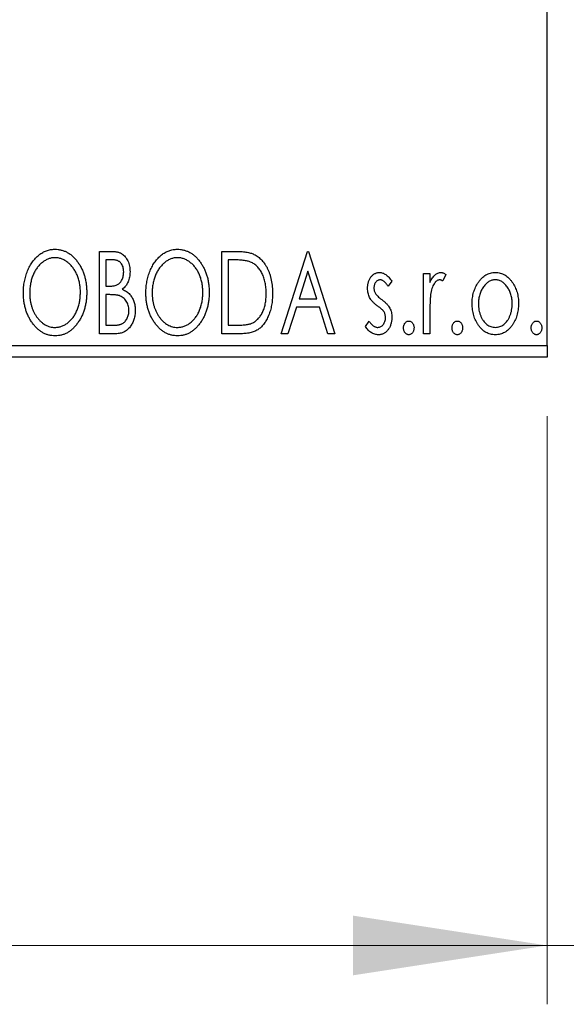
# Model space of a CAD drawing. Units: millimetres. Extents: x 15 to 415, y 5 to 292.
# Drawn here: x 355 to 365, y 123 to 139 of the extents above; entities that cross this region are included whole.
import ezdxf

# ---------------------------------------------------------------- set-up
doc = ezdxf.new("R2010")
doc.units = ezdxf.units.MM
doc.styles.add('SLDTEXTSTYLE0', font='TXT', dxfattribs={"width": 0.75})
doc.dimstyles.new('SLDDIMSTYLE0', dxfattribs={"dimtxt": 3.5, "dimasz": 3.302, "dimexe": 0, "dimexo": 0.0625, "dimgap": 0.875, "dimtad": 1, "dimdec": 0, "dimlfac": 2.5, "dimrnd": 1e-09, "dimzin": 12, "dimdsep": 46, "dimtxsty": 'SLDTEXTSTYLE0', "dimsah": 1, "dimcen": 0.09, "dimadec": 0, "dimazin": 3, "dimtfac": 1, "dimtdec": 0, "dimtofl": 0, "dimtmove": 0, "dimatfit": 3, "dimfxl": 1, "dimfrac": 2, "dimtolj": 1, "dimtzin": 12, "dimarcsym": 0})
doc.dimstyles.new('SLDDIMSTYLE1', dxfattribs={"dimtxt": 3.5, "dimasz": 3.302, "dimexe": 0, "dimexo": 0.0625, "dimgap": 0.875, "dimtad": 1, "dimdec": 0, "dimlfac": 2.5, "dimrnd": 1e-09, "dimzin": 12, "dimdsep": 46, "dimtxsty": 'SLDTEXTSTYLE0', "dimsah": 1, "dimcen": 0.09, "dimadec": 0, "dimazin": 3, "dimtfac": 1, "dimtdec": 0, "dimtmove": 0, "dimatfit": 0, "dimfxl": 1, "dimfrac": 2, "dimtolj": 1, "dimtzin": 12, "dimarcsym": 0})

# ---------------------------------------------------------------- blocks, each defined once
blk = doc.blocks.new('_D_5')
at = {"color": 7, "linetype": 'Continuous', "lineweight": 0}
for p, q in [((255.044, 132.74), (255.044, 122.74)), ((364.244, 132.74), (364.244, 122.74)), ((255.044, 123.74), (364.244, 123.74))]:
    blk.add_line(p, q, dxfattribs=at)
at = {"color": 7, "linetype": 'Continuous', "lineweight": 18}
for points in [[(255.044, 123.74), (258.346, 123.232), (258.346, 124.248)], [(364.244, 123.74), (360.942, 124.248), (360.942, 123.232)]]:
    blk.add_solid(points, dxfattribs=at)
at = {"color": 7, "linetype": 'Continuous', "lineweight": 18, "insert": (299.648, 128.252), "char_height": 3.5, "attachment_point": 1, "style": 'SLDTEXTSTYLE0'}
blk.add_mtext('273', dxfattribs=at)
blk = doc.blocks.new('_D_9')
at = {"color": 7, "linetype": 'Continuous', "lineweight": 0}
for p, q in [((369.044, 145.54), (369.044, 122.74)), ((364.244, 132.74), (364.244, 122.74)), ((364.244, 123.74), (357.894, 123.74)), ((369.044, 123.74), (364.244, 123.74)), ((369.044, 123.74), (377.234, 123.74))]:
    blk.add_line(p, q, dxfattribs=at)
at = {"color": 7, "linetype": 'Continuous', "lineweight": 18}
for points in [[(364.244, 123.74), (360.942, 124.248), (360.942, 123.232)], [(369.044, 123.74), (372.346, 123.232), (372.346, 124.248)]]:
    blk.add_solid(points, dxfattribs=at)
at = {"color": 7, "linetype": 'Continuous', "lineweight": 18, "insert": (372.062, 128.252), "char_height": 3.5, "attachment_point": 1, "style": 'SLDTEXTSTYLE0'}
blk.add_mtext('12', dxfattribs=at)

msp = doc.modelspace()

# ---------------------------------------------------------------- linework, layer by layer
at = {"color": 7, "linetype": 'Continuous', "lineweight": 25}
for p, q in [((364.2437, 133.94), (364.2437, 163.54)), ((356.6334, 135.54), (356.8314, 135.54)), ((356.6334, 134.14), (356.6334, 135.54)), ((358.7155, 135.54), (358.9275, 135.54)), ((358.7155, 134.14), (358.7155, 135.54)), ((359.7206, 134.14), (360.1693, 135.54)), ((360.1693, 135.54), (360.1873, 135.54)), ((360.1873, 135.54), (360.636, 134.14)), ((356.7411, 135.3964), (356.7411, 134.9477)), ((356.8527, 135.3964), (356.7411, 135.3964)), ((358.8939, 135.3964), (358.8232, 135.3964)), ((358.8232, 135.3964), (358.8232, 134.2836)), ((360.178, 135.2023), (360.0277, 134.7323)), ((360.3289, 134.7323), (360.178, 135.2023)), ((362.1437, 135.1631), (362.2514, 135.1631)), ((362.1437, 134.14), (362.1437, 135.1631)), ((362.2514, 135.1631), (362.2514, 135.0125)), ((362.5206, 135.146), (362.4693, 135.0372)), ((356.7411, 134.9477), (356.7961, 134.9477)), ((361.6052, 135.0355), (361.5421, 134.9477)), ((356.7411, 134.8041), (356.7411, 134.2836)), ((356.7955, 134.8041), (356.7411, 134.8041)), ((359.9817, 134.5887), (359.8378, 134.14)), ((360.3749, 134.5887), (359.9817, 134.5887)), ((360.0277, 134.7323), (360.3289, 134.7323)), ((360.5188, 134.14), (360.3749, 134.5887)), ((362.2514, 134.4838), (362.2514, 134.14)), ((356.7411, 134.2836), (356.8642, 134.2836)), ((358.8232, 134.2836), (358.939, 134.2836)), ((361.1565, 134.2606), (361.2182, 134.3554)), ((356.9133, 134.14), (356.6334, 134.14)), ((359.0408, 134.14), (358.7155, 134.14)), ((359.8378, 134.14), (359.7206, 134.14)), ((360.636, 134.14), (360.5188, 134.14)), ((362.2514, 134.14), (362.1437, 134.14)), ((255.0437, 133.94), (364.2437, 133.94)), ((364.2437, 133.94), (364.2437, 133.74)), ((364.2437, 133.74), (255.0437, 133.74))]:
    msp.add_line(p, q, dxfattribs=at)
for points, knots in [([(355.3411, 134.8338), (355.3413, 134.8505), (355.3418, 134.8835), (355.3452, 134.9327), (355.3508, 134.981), (355.3587, 135.0283), (355.3684, 135.0748), (355.381, 135.1202), (355.395, 135.1649), (355.4121, 135.2081), (355.4301, 135.2501), (355.4508, 135.2896), (355.4726, 135.327), (355.4959, 135.362), (355.5213, 135.3945), (355.5479, 135.4249), (355.5762, 135.4531), (355.6063, 135.4785), (355.6371, 135.5015), (355.6691, 135.5211), (355.7014, 135.5382), (355.7345, 135.5518), (355.7681, 135.5627), (355.8025, 135.5701), (355.8375, 135.5752), (355.8611, 135.5757), (355.8729, 135.5759)], [0, 0, 0, 0, 0.0494916, 0.0982509, 0.1463843, 0.194002, 0.240888, 0.2875509, 0.3339665, 0.3801676, 0.4257212, 0.4698566, 0.5127158, 0.5541933, 0.5950051, 0.6349877, 0.674496, 0.713541, 0.7519022, 0.7888516, 0.8249077, 0.860424, 0.8951483, 0.9298815, 0.9649479, 1, 1, 1, 1]), ([(355.8776, 135.4323), (355.8683, 135.4321), (355.8495, 135.4318), (355.8218, 135.4276), (355.7944, 135.4215), (355.7673, 135.4128), (355.7407, 135.4011), (355.7142, 135.3874), (355.6883, 135.371), (355.663, 135.3522), (355.6383, 135.3317), (355.6154, 135.3087), (355.5934, 135.2844), (355.573, 135.2582), (355.5539, 135.2304), (355.5361, 135.2008), (355.5199, 135.1694), (355.5, 135.1251), (355.4793, 135.0666), (355.4618, 134.9926), (355.4509, 134.9147), (355.4495, 134.8615), (355.4488, 134.8344)], [0, 0, 0, 0, 0.0345403, 0.0690479, 0.1033755, 0.1381923, 0.1739026, 0.2104877, 0.2480226, 0.2870235, 0.3267056, 0.3664852, 0.406812, 0.4476159, 0.4890671, 0.531328, 0.5748578, 0.6195021, 0.7103224, 0.8036588, 0.8998126, 1, 1, 1, 1]), ([(355.8729, 135.5759), (355.8919, 135.5752), (355.9293, 135.5739), (355.9844, 135.564), (356.0368, 135.5468), (356.0872, 135.5239), (356.1348, 135.4934), (356.18, 135.4566), (356.2227, 135.413), (356.2626, 135.3634), (356.2991, 135.3092), (356.331, 135.2513), (356.3578, 135.1903), (356.3802, 135.1263), (356.3972, 135.0592), (356.4092, 134.989), (356.4166, 134.9158), (356.4176, 134.8659), (356.4181, 134.8406)], [0, 0, 0, 0, 0.0561311, 0.1105447, 0.1644907, 0.2185862, 0.2737983, 0.3307026, 0.3904289, 0.4536263, 0.5184695, 0.583082, 0.6485794, 0.7149233, 0.7830084, 0.8527563, 0.9251557, 1, 1, 1, 1]), ([(356.3104, 134.8408), (356.3102, 134.8544), (356.31, 134.8813), (356.3069, 134.921), (356.3029, 134.9599), (356.2967, 134.9977), (356.2886, 135.0345), (356.2787, 135.0702), (356.2672, 135.1051), (356.2541, 135.1389), (356.2393, 135.1714), (356.223, 135.2023), (356.2053, 135.2315), (356.1862, 135.259), (356.1657, 135.285), (356.1435, 135.309), (356.1202, 135.3317), (356.0953, 135.3522), (356.0697, 135.371), (356.0435, 135.3874), (356.0168, 135.4011), (355.9899, 135.4128), (355.9623, 135.4215), (355.9344, 135.4275), (355.9062, 135.4318), (355.8872, 135.4321), (355.8776, 135.4323)], [0, 0, 0, 0, 0.0501967, 0.0994661, 0.1475107, 0.194852, 0.2412901, 0.2868849, 0.3320877, 0.3770155, 0.4211564, 0.4641967, 0.5062816, 0.547566, 0.5882145, 0.6286324, 0.6685313, 0.708592, 0.7479832, 0.7859183, 0.8229149, 0.8590449, 0.8946202, 0.929721, 0.9646696, 1, 1, 1, 1]), ([(356.8314, 135.54), (356.8412, 135.5399), (356.86, 135.5398), (356.8873, 135.5377), (356.913, 135.5347), (356.9369, 135.5303), (356.959, 135.5246), (356.9796, 135.518), (356.9984, 135.5099), (357.0209, 135.4971), (357.0465, 135.4776), (357.0743, 135.4496), (357.0976, 135.4154), (357.1177, 135.3768), (357.1337, 135.3345), (357.1457, 135.2894), (357.1528, 135.242), (357.1535, 135.2096), (357.1539, 135.1931)], [0, 0, 0, 0, 0.0539059, 0.104305, 0.1518072, 0.1971398, 0.2388694, 0.2786923, 0.3165266, 0.3522657, 0.4222268, 0.4940536, 0.5699633, 0.6506276, 0.7349384, 0.8201633, 0.9086973, 1, 1, 1, 1]), ([(357.4232, 134.8338), (357.4234, 134.8505), (357.4238, 134.8835), (357.4273, 134.9327), (357.4328, 134.981), (357.4408, 135.0283), (357.4504, 135.0748), (357.463, 135.1202), (357.477, 135.1649), (357.4941, 135.2081), (357.5122, 135.2501), (357.5329, 135.2896), (357.5547, 135.327), (357.578, 135.362), (357.6033, 135.3945), (357.63, 135.4249), (357.6583, 135.4531), (357.6883, 135.4785), (357.7192, 135.5015), (357.7511, 135.5211), (357.7834, 135.5382), (357.8165, 135.5518), (357.8502, 135.5627), (357.8846, 135.5701), (357.9195, 135.5752), (357.9431, 135.5757), (357.9549, 135.5759)], [0, 0, 0, 0, 0.0494916, 0.0982509, 0.1463843, 0.194002, 0.240888, 0.2875509, 0.3339665, 0.3801676, 0.4257212, 0.4698566, 0.5127158, 0.5541933, 0.5950051, 0.6349877, 0.674496, 0.713541, 0.7519022, 0.7888516, 0.8249077, 0.860424, 0.8951483, 0.9298815, 0.9649479, 1, 1, 1, 1]), ([(357.9597, 135.4323), (357.9503, 135.4321), (357.9316, 135.4318), (357.9038, 135.4276), (357.8764, 135.4215), (357.8493, 135.4128), (357.8228, 135.4011), (357.7963, 135.3874), (357.7704, 135.371), (357.7451, 135.3522), (357.7204, 135.3317), (357.6974, 135.3087), (357.6755, 135.2844), (357.655, 135.2582), (357.6359, 135.2304), (357.6182, 135.2008), (357.602, 135.1694), (357.5821, 135.1251), (357.5613, 135.0666), (357.5439, 134.9926), (357.5329, 134.9147), (357.5316, 134.8615), (357.5309, 134.8344)], [0, 0, 0, 0, 0.0345403, 0.0690479, 0.1033755, 0.1381923, 0.1739026, 0.2104877, 0.2480226, 0.2870235, 0.3267056, 0.3664852, 0.406812, 0.4476159, 0.4890671, 0.531328, 0.5748578, 0.6195021, 0.7103224, 0.8036588, 0.8998126, 1, 1, 1, 1]), ([(357.9549, 135.5759), (357.9739, 135.5752), (358.0114, 135.5739), (358.0664, 135.564), (358.1188, 135.5468), (358.1693, 135.5239), (358.2168, 135.4934), (358.262, 135.4566), (358.3048, 135.413), (358.3447, 135.3634), (358.3811, 135.3092), (358.4131, 135.2513), (358.4399, 135.1903), (358.4623, 135.1263), (358.4793, 135.0592), (358.4912, 134.989), (358.4986, 134.9158), (358.4996, 134.8659), (358.5001, 134.8406)], [0, 0, 0, 0, 0.05613113, 0.1105447, 0.16449069, 0.21858619, 0.27379832, 0.33070257, 0.39042892, 0.45362626, 0.5184695, 0.58308203, 0.64857938, 0.71492335, 0.78300843, 0.85275626, 0.92515567, 1, 1, 1, 1]), ([(358.3924, 134.8408), (358.3923, 134.8544), (358.392, 134.8813), (358.389, 134.921), (358.385, 134.9599), (358.3788, 134.9977), (358.3706, 135.0345), (358.3608, 135.0702), (358.3492, 135.1051), (358.3362, 135.1389), (358.3213, 135.1714), (358.3051, 135.2023), (358.2874, 135.2315), (358.2683, 135.259), (358.2478, 135.285), (358.2256, 135.309), (358.2023, 135.3317), (358.1774, 135.3522), (358.1518, 135.371), (358.1256, 135.3874), (358.0988, 135.4011), (358.0719, 135.4128), (358.0443, 135.4215), (358.0164, 135.4275), (357.9882, 135.4318), (357.9692, 135.4321), (357.9597, 135.4323)], [0, 0, 0, 0, 0.0501967, 0.0994661, 0.1475107, 0.194852, 0.2412901, 0.2868849, 0.3320877, 0.3770155, 0.4211564, 0.4641967, 0.5062816, 0.547566, 0.5882145, 0.6286324, 0.6685313, 0.708592, 0.7479832, 0.7859183, 0.8229149, 0.8590449, 0.8946202, 0.929721, 0.9646696, 1, 1, 1, 1]), ([(358.9275, 135.54), (358.946, 135.5398), (358.9817, 135.5395), (359.0332, 135.5373), (359.0807, 135.5335), (359.1244, 135.5278), (359.1642, 135.5211), (359.2001, 135.5123), (359.2321, 135.5023), (359.2515, 135.4936), (359.2607, 135.4895)], [0, 0, 0, 0, 0.1636057, 0.3149442, 0.4558731, 0.5849952, 0.7041195, 0.8121272, 0.9111502, 1, 1, 1, 1]), ([(359.2607, 135.4895), (359.2729, 135.4833), (359.2973, 135.4709), (359.3315, 135.4479), (359.3636, 135.4217), (359.3939, 135.3924), (359.4217, 135.3594), (359.4481, 135.3236), (359.472, 135.2843), (359.4939, 135.2419), (359.5134, 135.1969), (359.5306, 135.1497), (359.5448, 135.1002), (359.5566, 135.0488), (359.5659, 134.9951), (359.5721, 134.9393), (359.5762, 134.8815), (359.5767, 134.8423), (359.577, 134.8223)], [0, 0, 0, 0, 0.0527446, 0.1055422, 0.1585854, 0.212383, 0.2678742, 0.3246266, 0.3838647, 0.4451402, 0.5084359, 0.5728755, 0.6389406, 0.7066344, 0.7765174, 0.8487421, 0.9231842, 1, 1, 1, 1]), ([(357.0463, 135.1906), (357.0458, 135.2057), (357.0449, 135.2347), (357.0362, 135.2757), (357.0215, 135.3115), (357.0044, 135.3372), (356.9879, 135.3548), (356.9735, 135.3659), (356.9575, 135.3753), (356.9399, 135.3832), (356.9205, 135.3889), (356.8995, 135.3935), (356.8766, 135.3959), (356.8609, 135.3963), (356.8527, 135.3964)], [0, 0, 0, 0, 0.14079732, 0.26857452, 0.38601638, 0.49789287, 0.55311183, 0.60933688, 0.66572231, 0.7255273, 0.78726398, 0.8537881, 0.92448542, 1, 1, 1, 1]), ([(359.2037, 135.3571), (359.1953, 135.3604), (359.1774, 135.3672), (359.148, 135.3748), (359.115, 135.3815), (359.0781, 135.3871), (359.0374, 135.3911), (358.993, 135.3942), (358.9447, 135.3962), (358.9112, 135.3963), (358.8939, 135.3964)], [0, 0, 0, 0, 0.0864464, 0.1826312, 0.2892941, 0.4085225, 0.5387063, 0.6801502, 0.8338825, 1, 1, 1, 1]), ([(359.4693, 134.8226), (359.4691, 134.839), (359.4687, 134.8711), (359.4652, 134.9183), (359.46, 134.9636), (359.4525, 135.0072), (359.4423, 135.0489), (359.4302, 135.0888), (359.4164, 135.1271), (359.3998, 135.1632), (359.3813, 135.197), (359.3615, 135.2285), (359.3394, 135.2568), (359.316, 135.2827), (359.2905, 135.3056), (359.2634, 135.3258), (359.2345, 135.3432), (359.214, 135.3525), (359.2037, 135.3571)], [0, 0, 0, 0, 0.0776387, 0.1523422, 0.2242467, 0.2940296, 0.3620177, 0.4278239, 0.4920919, 0.555008, 0.6161401, 0.6745823, 0.7311829, 0.786438, 0.8401422, 0.8937218, 0.9464351, 1, 1, 1, 1]), ([(356.7961, 134.9477), (356.8117, 134.948), (356.8409, 134.9485), (356.8814, 134.9532), (356.9153, 134.9618), (356.9434, 134.9737), (356.9668, 134.9898), (356.9867, 135.0099), (357.0046, 135.0333), (357.0192, 135.0606), (357.0313, 135.0905), (357.0398, 135.1224), (357.0454, 135.156), (357.046, 135.1789), (357.0463, 135.1906)], [0, 0, 0, 0, 0.1168888, 0.2183981, 0.3044144, 0.37771, 0.4456174, 0.5153589, 0.5882461, 0.6655634, 0.7462255, 0.8288621, 0.9124641, 1, 1, 1, 1]), ([(357.1539, 135.1931), (357.1536, 135.1776), (357.153, 135.1473), (357.1462, 135.103), (357.136, 135.0608), (357.1215, 135.021), (357.103, 134.9839), (357.0802, 134.9505), (357.0536, 134.9204), (357.033, 134.9037), (357.0227, 134.8952)], [0, 0, 0, 0, 0.1372083, 0.269039, 0.3973971, 0.5230348, 0.6449049, 0.7645023, 0.8815887, 1, 1, 1, 1]), ([(361.1924, 134.9126), (361.1925, 134.9221), (361.1928, 134.9406), (361.1958, 134.9676), (361.2001, 134.9935), (361.2066, 135.0182), (361.2148, 135.0416), (361.2246, 135.0639), (361.2363, 135.085), (361.2501, 135.1045), (361.265, 135.1224), (361.2811, 135.1379), (361.2981, 135.1513), (361.316, 135.1623), (361.335, 135.1709), (361.3551, 135.1766), (361.376, 135.1805), (361.3902, 135.1808), (361.3974, 135.181)], [0, 0, 0, 0, 0.075326, 0.1472787, 0.2168917, 0.284697, 0.3502393, 0.4146527, 0.478733, 0.5424307, 0.6048549, 0.6639027, 0.7207203, 0.7765911, 0.8313161, 0.8865113, 0.9425212, 1, 1, 1, 1]), ([(361.3974, 135.181), (361.4061, 135.1806), (361.4236, 135.1797), (361.4499, 135.1725), (361.476, 135.1609), (361.502, 135.1445), (361.5281, 135.1239), (361.5542, 135.0987), (361.5804, 135.0691), (361.5967, 135.047), (361.6052, 135.0355)], [0, 0, 0, 0, 0.0984605, 0.1998335, 0.3081984, 0.4235895, 0.5496447, 0.6868907, 0.8364401, 1, 1, 1, 1]), ([(362.2514, 135.0125), (362.2584, 135.0264), (362.2716, 135.0527), (362.2933, 135.0885), (362.3162, 135.1175), (362.3392, 135.1412), (362.3635, 135.1588), (362.3879, 135.1718), (362.4132, 135.1795), (362.4303, 135.1805), (362.4387, 135.181)], [0, 0, 0, 0, 0.1760969, 0.3325153, 0.4708264, 0.5932318, 0.7042836, 0.807672, 0.9045282, 1, 1, 1, 1]), ([(362.4387, 135.181), (362.4452, 135.1805), (362.4588, 135.1795), (362.4792, 135.1726), (362.5003, 135.1614), (362.5136, 135.1513), (362.5206, 135.146)], [0, 0, 0, 0, 0.2148403, 0.4486159, 0.7073317, 1, 1, 1, 1]), ([(363.0739, 135.0116), (363.0835, 135.0251), (363.1022, 135.0513), (363.1343, 135.0856), (363.1677, 135.1152), (363.2033, 135.1393), (363.2409, 135.1581), (363.2805, 135.1711), (363.3219, 135.1798), (363.3501, 135.1806), (363.3645, 135.181)], [0, 0, 0, 0, 0.14155712, 0.27439992, 0.40065157, 0.52206935, 0.64067952, 0.75865311, 0.8775642, 1, 1, 1, 1]), ([(363.3645, 135.181), (363.3788, 135.1806), (363.4071, 135.1798), (363.4484, 135.1712), (363.4877, 135.1579), (363.5254, 135.1398), (363.5606, 135.1153), (363.5945, 135.0864), (363.6261, 135.0518), (363.6448, 135.0259), (363.6545, 135.0125)], [0, 0, 0, 0, 0.1227884, 0.2420419, 0.359596, 0.4781938, 0.5992979, 0.7259942, 0.8586764, 1, 1, 1, 1]), ([(361.2269, 134.755), (361.2215, 134.7668), (361.2106, 134.7906), (361.2004, 134.8293), (361.1936, 134.8701), (361.1928, 134.8982), (361.1924, 134.9126)], [0, 0, 0, 0, 0.2378516, 0.4828882, 0.7342205, 1, 1, 1, 1]), ([(361.4041, 135.0554), (361.3971, 135.0549), (361.3832, 135.0541), (361.3635, 135.0455), (361.3454, 135.0322), (361.33, 135.0139), (361.3167, 134.9928), (361.3069, 134.9693), (361.3012, 134.944), (361.3005, 134.9266), (361.3001, 134.9177)], [0, 0, 0, 0, 0.1098637, 0.2182444, 0.333209, 0.4606211, 0.5943462, 0.7251731, 0.8596109, 1, 1, 1, 1]), ([(361.3001, 134.9177), (361.3004, 134.9096), (361.3011, 134.8936), (361.3061, 134.8699), (361.3142, 134.8468), (361.322, 134.8322), (361.3259, 134.8249)], [0, 0, 0, 0, 0.2481894, 0.4921008, 0.7425011, 1, 1, 1, 1]), ([(361.5421, 134.9477), (361.5363, 134.9562), (361.5253, 134.9724), (361.5079, 134.9944), (361.4905, 135.0131), (361.4731, 135.0283), (361.4559, 135.0404), (361.4387, 135.0489), (361.4214, 135.0543), (361.4098, 135.055), (361.4041, 135.0554)], [0, 0, 0, 0, 0.16948065, 0.32319533, 0.46289371, 0.58973418, 0.70398854, 0.80885882, 0.9069757, 1, 1, 1, 1]), ([(362.4211, 135.0554), (362.4134, 135.0547), (362.3975, 135.0533), (362.3747, 135.0421), (362.3527, 135.0248), (362.3313, 135.0008), (362.3114, 134.9699), (362.2943, 134.9314), (362.2791, 134.8859), (362.272, 134.8526), (362.2682, 134.835)], [0, 0, 0, 0, 0.0800532, 0.1649281, 0.2611351, 0.3718808, 0.4990569, 0.6442917, 0.8112367, 1, 1, 1, 1]), ([(362.4693, 135.0372), (362.4647, 135.0398), (362.4562, 135.0449), (362.4437, 135.051), (362.432, 135.0546), (362.4245, 135.0551), (362.4211, 135.0554)], [0, 0, 0, 0, 0.303369, 0.5703085, 0.7999487, 1, 1, 1, 1]), ([(362.9693, 134.6487), (362.9697, 134.6659), (362.9704, 134.6997), (362.9751, 134.7496), (362.9833, 134.7977), (362.9947, 134.8441), (363.0098, 134.8886), (363.0276, 134.9316), (363.0489, 134.9728), (363.0656, 134.9987), (363.0739, 135.0116)], [0, 0, 0, 0, 0.133913, 0.2646897, 0.39154, 0.5158862, 0.6377711, 0.7590665, 0.8794478, 1, 1, 1, 1]), ([(363.3642, 135.0554), (363.3545, 135.055), (363.3354, 135.0542), (363.3072, 135.0485), (363.2802, 135.039), (363.2541, 135.026), (363.2292, 135.009), (363.2052, 134.9884), (363.1824, 134.9641), (363.1612, 134.9361), (363.1413, 134.9059), (363.1243, 134.8735), (363.1095, 134.8398), (363.0979, 134.8044), (363.0881, 134.7675), (363.0819, 134.7289), (363.0778, 134.6889), (363.0773, 134.6617), (363.077, 134.6479)], [0, 0, 0, 0, 0.0526377, 0.1046344, 0.1559112, 0.2083559, 0.2630833, 0.3202114, 0.3804473, 0.444798, 0.5111242, 0.5774974, 0.6441793, 0.7114145, 0.780914, 0.8517437, 0.9244962, 1, 1, 1, 1]), ([(363.6514, 134.6479), (363.6511, 134.6617), (363.6505, 134.6889), (363.6466, 134.729), (363.6398, 134.7675), (363.6307, 134.8044), (363.6188, 134.8398), (363.6042, 134.8736), (363.5868, 134.9058), (363.567, 134.9362), (363.5455, 134.964), (363.5226, 134.9883), (363.499, 135.0091), (363.474, 135.026), (363.4479, 135.039), (363.421, 135.0484), (363.393, 135.0542), (363.3739, 135.055), (363.3642, 135.0554)], [0, 0, 0, 0, 0.07553187, 0.14831148, 0.21925376, 0.28865372, 0.35591392, 0.42262065, 0.48925909, 0.55560997, 0.6202971, 0.68055539, 0.73731885, 0.79206655, 0.84453082, 0.89582668, 0.94734269, 1, 1, 1, 1]), ([(363.6545, 135.0125), (363.6628, 134.9995), (363.6796, 134.9736), (363.7007, 134.9323), (363.7188, 134.8893), (363.7337, 134.8446), (363.7451, 134.7981), (363.7533, 134.7498), (363.7581, 134.6999), (363.7587, 134.6659), (363.7591, 134.6487)], [0, 0, 0, 0, 0.1202985, 0.2410742, 0.3614413, 0.4837618, 0.6085547, 0.735138, 0.8656394, 1, 1, 1, 1]), ([(355.8813, 134.1041), (355.8626, 134.1047), (355.8259, 134.1059), (355.772, 134.1166), (355.7203, 134.133), (355.6708, 134.1566), (355.6237, 134.1869), (355.5789, 134.2241), (355.5362, 134.2677), (355.4966, 134.3175), (355.4601, 134.3716), (355.4283, 134.4295), (355.4013, 134.4901), (355.3795, 134.5536), (355.3618, 134.6196), (355.3501, 134.6886), (355.3426, 134.7603), (355.3416, 134.809), (355.3411, 134.8338)], [0, 0, 0, 0, 0.0556061, 0.109544, 0.1631738, 0.2171968, 0.2725175, 0.3299793, 0.3905309, 0.454216, 0.5197393, 0.5850295, 0.6509588, 0.7173801, 0.7851694, 0.8545496, 0.9260433, 1, 1, 1, 1]), ([(355.4488, 134.8344), (355.4492, 134.8142), (355.4499, 134.7745), (355.4559, 134.7163), (355.4657, 134.6605), (355.4794, 134.6071), (355.4971, 134.5559), (355.5187, 134.5072), (355.5444, 134.461), (355.5736, 134.4176), (355.6055, 134.378), (355.6395, 134.3433), (355.675, 134.3138), (355.7123, 134.2898), (355.7511, 134.2706), (355.792, 134.2576), (355.8343, 134.249), (355.8631, 134.2481), (355.8776, 134.2477)], [0, 0, 0, 0, 0.0753643, 0.147921, 0.2180392, 0.286465, 0.353628, 0.4196634, 0.4850688, 0.550645, 0.6143665, 0.6745356, 0.7315093, 0.7862592, 0.8397554, 0.892579, 0.9458565, 1, 1, 1, 1]), ([(355.8776, 134.2477), (355.8875, 134.2479), (355.9069, 134.2482), (355.9358, 134.2521), (355.9641, 134.2581), (355.9918, 134.2671), (356.0189, 134.278), (356.0458, 134.291), (356.0715, 134.3074), (356.0971, 134.3254), (356.1213, 134.346), (356.1448, 134.368), (356.1662, 134.3924), (356.1868, 134.418), (356.2056, 134.4458), (356.2233, 134.4751), (356.2393, 134.5065), (356.2592, 134.5507), (356.2797, 134.6094), (356.2978, 134.6831), (356.3082, 134.7608), (356.3096, 134.8138), (356.3104, 134.8408)], [0, 0, 0, 0, 0.0362138, 0.0716518, 0.107277, 0.1427016, 0.1787329, 0.2152619, 0.2525615, 0.291103, 0.330244, 0.3697354, 0.4095189, 0.4499951, 0.4909091, 0.5331107, 0.5761152, 0.6206969, 0.7117148, 0.8046664, 0.9002973, 1, 1, 1, 1]), ([(356.4181, 134.8406), (356.4176, 134.8154), (356.4166, 134.7659), (356.4091, 134.6932), (356.3972, 134.6233), (356.3801, 134.5563), (356.3578, 134.4923), (356.3312, 134.431), (356.2994, 134.3728), (356.2629, 134.3184), (356.2233, 134.2684), (356.181, 134.2246), (356.1367, 134.1871), (356.0897, 134.1569), (356.0407, 134.133), (355.9893, 134.1165), (355.936, 134.106), (355.8996, 134.1047), (355.8813, 134.1041)], [0, 0, 0, 0, 0.0748233, 0.1471867, 0.2171589, 0.285461, 0.3525416, 0.4183948, 0.4839564, 0.5494938, 0.6131851, 0.6731484, 0.7303836, 0.7852873, 0.8390007, 0.8919241, 0.9454104, 1, 1, 1, 1]), ([(356.9669, 134.7876), (356.9624, 134.7889), (356.9528, 134.7919), (356.9371, 134.7951), (356.919, 134.7979), (356.8987, 134.8), (356.8761, 134.8022), (356.8513, 134.803), (356.8241, 134.804), (356.8054, 134.8041), (356.7955, 134.8041)], [0, 0, 0, 0, 0.0811778, 0.1741609, 0.2793292, 0.3985584, 0.5289391, 0.6735815, 0.8295189, 1, 1, 1, 1]), ([(357.136, 134.5374), (357.1355, 134.552), (357.1345, 134.5806), (357.126, 134.622), (357.1114, 134.6603), (357.0918, 134.6955), (357.0672, 134.7267), (357.0379, 134.7528), (357.0044, 134.7739), (356.9795, 134.7829), (356.9669, 134.7876)], [0, 0, 0, 0, 0.1353417, 0.2643892, 0.3893344, 0.5133734, 0.6360145, 0.7555856, 0.8757195, 1, 1, 1, 1]), ([(357.0227, 134.8952), (357.0358, 134.8892), (357.061, 134.8775), (357.0952, 134.8564), (357.1249, 134.8342), (357.1498, 134.8095), (357.171, 134.783), (357.1898, 134.7543), (357.2059, 134.723), (357.2193, 134.6892), (357.2302, 134.6535), (357.2382, 134.6161), (357.2426, 134.5772), (357.2433, 134.5508), (357.2437, 134.5374)], [0, 0, 0, 0, 0.09682257, 0.18556899, 0.26816434, 0.3447077, 0.41946301, 0.49495575, 0.57387391, 0.65474242, 0.73846766, 0.82289834, 0.91044555, 1, 1, 1, 1]), ([(357.9633, 134.1041), (357.9447, 134.1047), (357.9079, 134.1059), (357.8541, 134.1166), (357.8023, 134.133), (357.7529, 134.1566), (357.7057, 134.1869), (357.6609, 134.2241), (357.6183, 134.2677), (357.5786, 134.3175), (357.5421, 134.3716), (357.5103, 134.4295), (357.4833, 134.4901), (357.4616, 134.5536), (357.4439, 134.6196), (357.4322, 134.6886), (357.4246, 134.7603), (357.4237, 134.809), (357.4232, 134.8338)], [0, 0, 0, 0, 0.0556061, 0.109544, 0.1631738, 0.2171968, 0.2725175, 0.3299793, 0.3905309, 0.454216, 0.5197393, 0.5850295, 0.6509588, 0.7173801, 0.7851694, 0.8545496, 0.9260433, 1, 1, 1, 1]), ([(357.5309, 134.8344), (357.5312, 134.8142), (357.5319, 134.7745), (357.538, 134.7163), (357.5477, 134.6605), (357.5615, 134.6071), (357.5791, 134.5559), (357.6008, 134.5072), (357.6265, 134.461), (357.6556, 134.4176), (357.6875, 134.378), (357.7215, 134.3433), (357.757, 134.3138), (357.7944, 134.2898), (357.8332, 134.2706), (357.8741, 134.2576), (357.9163, 134.249), (357.9451, 134.2481), (357.9597, 134.2477)], [0, 0, 0, 0, 0.0753643, 0.147921, 0.2180392, 0.286465, 0.353628, 0.4196634, 0.4850688, 0.550645, 0.6143665, 0.6745356, 0.7315093, 0.7862592, 0.8397554, 0.892579, 0.9458565, 1, 1, 1, 1]), ([(357.9597, 134.2477), (357.9695, 134.2479), (357.989, 134.2482), (358.0178, 134.2521), (358.0461, 134.2581), (358.0738, 134.2671), (358.101, 134.278), (358.1278, 134.291), (358.1536, 134.3074), (358.1791, 134.3254), (358.2033, 134.346), (358.2268, 134.368), (358.2483, 134.3924), (358.2689, 134.418), (358.2877, 134.4458), (358.3054, 134.4751), (358.3213, 134.5065), (358.3413, 134.5507), (358.3617, 134.6094), (358.3799, 134.6831), (358.3902, 134.7608), (358.3917, 134.8138), (358.3924, 134.8408)], [0, 0, 0, 0, 0.0362138, 0.0716518, 0.107277, 0.1427016, 0.1787329, 0.2152619, 0.2525615, 0.291103, 0.330244, 0.3697354, 0.4095189, 0.4499951, 0.4909091, 0.5331107, 0.5761152, 0.6206969, 0.7117148, 0.8046664, 0.9002973, 1, 1, 1, 1]), ([(358.5001, 134.8406), (358.4996, 134.8154), (358.4987, 134.7659), (358.4912, 134.6932), (358.4793, 134.6233), (358.4622, 134.5563), (358.4399, 134.4923), (358.4132, 134.431), (358.3815, 134.3728), (358.345, 134.3184), (358.3054, 134.2684), (358.2631, 134.2246), (358.2188, 134.1871), (358.1717, 134.1569), (358.1228, 134.133), (358.0714, 134.1165), (358.0181, 134.106), (357.9817, 134.1047), (357.9633, 134.1041)], [0, 0, 0, 0, 0.0748233, 0.1471867, 0.2171589, 0.285461, 0.3525416, 0.4183948, 0.4839564, 0.5494938, 0.6131851, 0.6731484, 0.7303836, 0.7852873, 0.8390007, 0.8919241, 0.9454104, 1, 1, 1, 1]), ([(359.577, 134.8223), (359.5768, 134.805), (359.5763, 134.771), (359.5732, 134.7207), (359.5682, 134.672), (359.561, 134.6249), (359.5513, 134.5794), (359.5403, 134.5353), (359.5268, 134.4929), (359.511, 134.4524), (359.4941, 134.4138), (359.4755, 134.3777), (359.4558, 134.3443), (359.4348, 134.3134), (359.4128, 134.285), (359.3891, 134.2594), (359.3644, 134.2363), (359.3384, 134.2155), (359.3103, 134.1973), (359.2796, 134.182), (359.2462, 134.169), (359.2103, 134.1585), (359.1717, 134.15), (359.1304, 134.1443), (359.0865, 134.1405), (359.0563, 134.1402), (359.0408, 134.14)], [0, 0, 0, 0, 0.0526127, 0.1036031, 0.1530571, 0.2013926, 0.248457, 0.2945223, 0.3395725, 0.3837677, 0.4266671, 0.467614, 0.5072579, 0.5447168, 0.5811749, 0.6163867, 0.6505863, 0.6839786, 0.7174966, 0.75221, 0.7882197, 0.8261834, 0.8660591, 0.9082795, 0.9527881, 1, 1, 1, 1]), ([(359.227, 134.3192), (359.2363, 134.3237), (359.2547, 134.3328), (359.281, 134.3491), (359.3053, 134.3684), (359.3286, 134.3897), (359.3499, 134.414), (359.3697, 134.4407), (359.3884, 134.4697), (359.4051, 134.5014), (359.4202, 134.5352), (359.4333, 134.571), (359.4447, 134.6084), (359.4534, 134.6478), (359.4609, 134.6889), (359.4658, 134.7319), (359.4686, 134.7767), (359.4691, 134.8071), (359.4693, 134.8226)], [0, 0, 0, 0, 0.052275, 0.1043531, 0.1568199, 0.2099431, 0.2644756, 0.3208283, 0.3789539, 0.4397451, 0.5027036, 0.5670472, 0.6330382, 0.7012745, 0.7722055, 0.8454046, 0.9211024, 1, 1, 1, 1]), ([(361.3573, 134.6154), (361.3424, 134.6269), (361.3141, 134.6487), (361.2776, 134.6839), (361.2477, 134.7184), (361.2336, 134.7433), (361.2269, 134.755)], [0, 0, 0, 0, 0.2930608, 0.5556065, 0.7902765, 1, 1, 1, 1]), ([(361.3259, 134.8249), (361.3311, 134.8169), (361.3427, 134.7993), (361.3669, 134.7743), (361.3974, 134.7469), (361.4209, 134.729), (361.4336, 134.7194)], [0, 0, 0, 0, 0.1873386, 0.4164633, 0.6850378, 1, 1, 1, 1]), ([(362.2682, 134.835), (362.2668, 134.8268), (362.2637, 134.8088), (362.2607, 134.7787), (362.2574, 134.7431), (362.2555, 134.7019), (362.2533, 134.6553), (362.2525, 134.6031), (362.2515, 134.5453), (362.2514, 134.505), (362.2514, 134.4838)], [0, 0, 0, 0, 0.0702315, 0.1560456, 0.2576442, 0.3749772, 0.5073976, 0.6556748, 0.8198752, 1, 1, 1, 1]), ([(361.472, 134.5099), (361.4696, 134.5135), (361.4645, 134.5212), (361.4552, 134.5327), (361.4437, 134.5449), (361.4304, 134.5579), (361.415, 134.5713), (361.3975, 134.5853), (361.3781, 134.6002), (361.3644, 134.6102), (361.3573, 134.6154)], [0, 0, 0, 0, 0.0824208, 0.1766333, 0.2842906, 0.4020137, 0.5326885, 0.6752658, 0.8310118, 1, 1, 1, 1]), ([(361.4336, 134.7194), (361.4493, 134.7074), (361.4789, 134.6848), (361.5172, 134.6485), (361.5482, 134.6131), (361.5629, 134.5877), (361.5699, 134.5758)], [0, 0, 0, 0, 0.2960922, 0.5595351, 0.7929268, 1, 1, 1, 1]), ([(363.3645, 134.1221), (363.3502, 134.1225), (363.3223, 134.1235), (363.2814, 134.131), (363.2425, 134.1433), (363.2057, 134.1611), (363.1706, 134.1832), (363.138, 134.2108), (363.1073, 134.243), (363.079, 134.2799), (363.0536, 134.3199), (363.031, 134.3619), (363.0119, 134.4056), (362.9965, 134.4512), (362.9839, 134.4981), (362.9759, 134.547), (362.9702, 134.5973), (362.9696, 134.6314), (362.9693, 134.6487)], [0, 0, 0, 0, 0.0584536, 0.1146277, 0.1702322, 0.2255231, 0.2819655, 0.3400142, 0.4005632, 0.4646027, 0.530202, 0.5951249, 0.660454, 0.7257674, 0.7924362, 0.8598405, 0.9289429, 1, 1, 1, 1]), ([(363.077, 134.6479), (363.0776, 134.63), (363.0786, 134.5947), (363.0856, 134.5426), (363.0978, 134.4925), (363.1144, 134.4448), (363.1353, 134.4007), (363.1595, 134.3611), (363.1875, 134.327), (363.2187, 134.2986), (363.2524, 134.2759), (363.2883, 134.2598), (363.3257, 134.2493), (363.3513, 134.2482), (363.3642, 134.2477)], [0, 0, 0, 0, 0.098354, 0.1943777, 0.2885696, 0.3817844, 0.4717466, 0.5565306, 0.6365497, 0.7137432, 0.7879269, 0.859061, 0.9293043, 1, 1, 1, 1]), ([(363.3642, 134.2477), (363.3771, 134.2482), (363.4027, 134.2493), (363.4401, 134.2597), (363.4758, 134.2759), (363.5094, 134.2985), (363.5405, 134.3271), (363.569, 134.3609), (363.5928, 134.4008), (363.6138, 134.4448), (363.6303, 134.4925), (363.6429, 134.5426), (363.6498, 134.5947), (363.6508, 134.63), (363.6514, 134.6479)], [0, 0, 0, 0, 0.0707161, 0.1409796, 0.2116658, 0.2858709, 0.3630866, 0.4434572, 0.5279953, 0.6179833, 0.7112251, 0.8055662, 0.9016176, 1, 1, 1, 1]), ([(363.7591, 134.6487), (363.7588, 134.6314), (363.7582, 134.5973), (363.7526, 134.547), (363.7444, 134.4982), (363.7323, 134.4511), (363.7164, 134.4057), (363.6975, 134.3619), (363.6748, 134.3199), (363.6494, 134.2799), (363.6212, 134.243), (363.5904, 134.2108), (363.5578, 134.1833), (363.523, 134.161), (363.4862, 134.1433), (363.4473, 134.131), (363.4065, 134.1235), (363.3786, 134.1225), (363.3645, 134.1221)], [0, 0, 0, 0, 0.07110529, 0.14025459, 0.20770454, 0.27432234, 0.33980514, 0.40517856, 0.47014551, 0.53578925, 0.59987226, 0.66046225, 0.71855039, 0.77470743, 0.83003583, 0.88567808, 0.94189027, 1, 1, 1, 1]), ([(356.8642, 134.2836), (356.873, 134.2837), (356.89, 134.284), (356.9145, 134.285), (356.9372, 134.2872), (356.958, 134.2907), (356.9772, 134.2944), (356.9945, 134.2995), (357.01, 134.3053), (357.0282, 134.3144), (357.0486, 134.3285), (357.0704, 134.3496), (357.0896, 134.3746), (357.1059, 134.4034), (357.1191, 134.4348), (357.1292, 134.4678), (357.1348, 134.5022), (357.1356, 134.5256), (357.136, 134.5374)], [0, 0, 0, 0, 0.0618677, 0.1191757, 0.1727344, 0.2220638, 0.2677475, 0.3102291, 0.3489684, 0.3842813, 0.4529079, 0.5231803, 0.5963594, 0.674467, 0.7552532, 0.8356122, 0.9169619, 1, 1, 1, 1]), ([(357.2437, 134.5374), (357.2434, 134.5237), (357.2429, 134.4969), (357.2386, 134.4575), (357.2317, 134.4198), (357.2218, 134.3837), (357.2091, 134.3491), (357.1938, 134.316), (357.1753, 134.2846), (357.1546, 134.2551), (357.1313, 134.2281), (357.1059, 134.2045), (357.0784, 134.1847), (357.0493, 134.1681), (357.0179, 134.1555), (356.9847, 134.1467), (356.9496, 134.1407), (356.9256, 134.1403), (356.9133, 134.14)], [0, 0, 0, 0, 0.0708159, 0.1390702, 0.2051483, 0.2694749, 0.332965, 0.3960746, 0.4584294, 0.5213749, 0.5828931, 0.6429266, 0.7009132, 0.758215, 0.8162765, 0.8755438, 0.9364304, 1, 1, 1, 1]), ([(361.366, 134.2477), (361.3749, 134.2483), (361.3925, 134.2494), (361.4175, 134.2593), (361.4403, 134.2749), (361.4599, 134.2966), (361.4768, 134.3218), (361.4888, 134.3501), (361.4961, 134.3805), (361.497, 134.4015), (361.4975, 134.4123)], [0, 0, 0, 0, 0.1139005, 0.2258838, 0.3410489, 0.4679192, 0.5991002, 0.7301044, 0.8611749, 1, 1, 1, 1]), ([(361.6052, 134.4176), (361.605, 134.4075), (361.6044, 134.3877), (361.6019, 134.3584), (361.5963, 134.3304), (361.5894, 134.3034), (361.58, 134.2778), (361.5693, 134.253), (361.5555, 134.2299), (361.5407, 134.2077), (361.524, 134.1878), (361.5063, 134.1701), (361.4873, 134.1555), (361.4675, 134.1433), (361.4467, 134.1336), (361.4247, 134.1269), (361.4017, 134.1229), (361.386, 134.1223), (361.3781, 134.1221)], [0, 0, 0, 0, 0.0731861, 0.1439381, 0.212868, 0.2793909, 0.3455785, 0.4101423, 0.4750709, 0.5398721, 0.6033399, 0.6631971, 0.7206301, 0.7762624, 0.8314103, 0.8866746, 0.9423398, 1, 1, 1, 1]), ([(361.4975, 134.4123), (361.4972, 134.4212), (361.4966, 134.4387), (361.4916, 134.464), (361.484, 134.4881), (361.476, 134.5026), (361.472, 134.5099)], [0, 0, 0, 0, 0.2615996, 0.5133117, 0.7566481, 1, 1, 1, 1]), ([(361.5699, 134.5758), (361.5753, 134.5639), (361.5863, 134.5398), (361.5974, 134.501), (361.6039, 134.46), (361.6048, 134.432), (361.6052, 134.4176)], [0, 0, 0, 0, 0.2405505, 0.4853628, 0.7371956, 1, 1, 1, 1]), ([(358.939, 134.2836), (358.9556, 134.2837), (358.9876, 134.2839), (359.0335, 134.2855), (359.0755, 134.2883), (359.1135, 134.2921), (359.1476, 134.2972), (359.1777, 134.3029), (359.204, 134.31), (359.2197, 134.3163), (359.227, 134.3192)], [0, 0, 0, 0, 0.171063, 0.3287671, 0.4722733, 0.6036555, 0.7212121, 0.8259972, 0.918794, 1, 1, 1, 1]), ([(361.3781, 134.1221), (361.3674, 134.1225), (361.3459, 134.1233), (361.3143, 134.1307), (361.2834, 134.1423), (361.2535, 134.1582), (361.2255, 134.1786), (361.1996, 134.2024), (361.1764, 134.2299), (361.1632, 134.2502), (361.1565, 134.2606)], [0, 0, 0, 0, 0.1173347, 0.2351581, 0.3547266, 0.4792022, 0.6057189, 0.7343224, 0.8647329, 1, 1, 1, 1]), ([(361.2182, 134.3554), (361.2239, 134.3469), (361.2347, 134.3305), (361.2528, 134.3087), (361.2707, 134.2898), (361.2892, 134.2747), (361.3079, 134.2626), (361.3269, 134.254), (361.3464, 134.2487), (361.3595, 134.248), (361.366, 134.2477)], [0, 0, 0, 0, 0.16081191, 0.30927456, 0.44455128, 0.57003005, 0.68514164, 0.79315996, 0.89808733, 1, 1, 1, 1]), ([(361.8027, 134.2387), (361.803, 134.2466), (361.8036, 134.2618), (361.8084, 134.2838), (361.8167, 134.3038), (361.8281, 134.3215), (361.8416, 134.3365), (361.8572, 134.3475), (361.8744, 134.354), (361.8864, 134.3549), (361.8924, 134.3554)], [0, 0, 0, 0, 0.1448615, 0.2805035, 0.4108389, 0.5415823, 0.665744, 0.7807376, 0.8890531, 1, 1, 1, 1]), ([(361.8924, 134.3554), (361.8984, 134.3549), (361.9104, 134.354), (361.9276, 134.3475), (361.9429, 134.3364), (361.9565, 134.3215), (361.9678, 134.3038), (361.9765, 134.2839), (361.9812, 134.2618), (361.9818, 134.2466), (361.9822, 134.2387)], [0, 0, 0, 0, 0.11102944, 0.21942539, 0.33309248, 0.45734647, 0.58818711, 0.71928795, 0.85503077, 1, 1, 1, 1]), ([(362.6283, 134.2387), (362.6286, 134.2466), (362.6293, 134.2618), (362.6341, 134.2838), (362.6423, 134.3038), (362.6537, 134.3215), (362.6673, 134.3365), (362.6829, 134.3475), (362.7001, 134.354), (362.712, 134.3549), (362.7181, 134.3554)], [0, 0, 0, 0, 0.14486152, 0.28050348, 0.41083889, 0.54158232, 0.66574399, 0.78073764, 0.88905306, 1, 1, 1, 1]), ([(362.7181, 134.3554), (362.7241, 134.3549), (362.736, 134.354), (362.7532, 134.3475), (362.7686, 134.3364), (362.7821, 134.3215), (362.7934, 134.3038), (362.8021, 134.2839), (362.8068, 134.2618), (362.8075, 134.2466), (362.8078, 134.2387)], [0, 0, 0, 0, 0.1110294, 0.2194254, 0.3330925, 0.4573465, 0.5881871, 0.719288, 0.8550308, 1, 1, 1, 1]), ([(363.9745, 134.2387), (363.9748, 134.2466), (363.9754, 134.2618), (363.9802, 134.2838), (363.9885, 134.3038), (363.9999, 134.3215), (364.0134, 134.3365), (364.029, 134.3475), (364.0462, 134.354), (364.0582, 134.3549), (364.0642, 134.3554)], [0, 0, 0, 0, 0.1448615, 0.2805035, 0.4108389, 0.5415823, 0.665744, 0.7807376, 0.8890531, 1, 1, 1, 1]), ([(364.0642, 134.3554), (364.0702, 134.3549), (364.0822, 134.354), (364.0994, 134.3475), (364.1147, 134.3364), (364.1283, 134.3215), (364.1396, 134.3038), (364.1483, 134.2839), (364.153, 134.2618), (364.1536, 134.2466), (364.1539, 134.2387)], [0, 0, 0, 0, 0.1110294, 0.2194254, 0.3330925, 0.4573465, 0.5881871, 0.719288, 0.8550308, 1, 1, 1, 1]), ([(361.8924, 134.1221), (361.8864, 134.1225), (361.8744, 134.1233), (361.8573, 134.1303), (361.8416, 134.1412), (361.828, 134.1563), (361.8168, 134.1741), (361.8084, 134.1942), (361.8037, 134.216), (361.803, 134.231), (361.8027, 134.2387)], [0, 0, 0, 0, 0.1110988, 0.2201762, 0.3353272, 0.4596588, 0.5920349, 0.7225487, 0.8583763, 1, 1, 1, 1]), ([(361.9822, 134.2387), (361.9818, 134.231), (361.9811, 134.216), (361.9765, 134.1941), (361.9677, 134.1742), (361.9566, 134.1562), (361.9429, 134.1413), (361.9275, 134.1303), (361.9104, 134.1233), (361.8985, 134.1225), (361.8924, 134.1221)], [0, 0, 0, 0, 0.1417292, 0.2776579, 0.4089383, 0.5414129, 0.6658371, 0.7796599, 0.8888185, 1, 1, 1, 1]), ([(362.7181, 134.1221), (362.712, 134.1225), (362.7, 134.1233), (362.6829, 134.1303), (362.6673, 134.1412), (362.6536, 134.1563), (362.6424, 134.1741), (362.634, 134.1942), (362.6293, 134.216), (362.6286, 134.231), (362.6283, 134.2387)], [0, 0, 0, 0, 0.1110988, 0.2201762, 0.3353272, 0.4596588, 0.5920349, 0.7225487, 0.8583763, 1, 1, 1, 1]), ([(362.8078, 134.2387), (362.8074, 134.231), (362.8068, 134.216), (362.8021, 134.1941), (362.7933, 134.1742), (362.7822, 134.1562), (362.7686, 134.1413), (362.7531, 134.1303), (362.7361, 134.1233), (362.7241, 134.1225), (362.7181, 134.1221)], [0, 0, 0, 0, 0.1417292, 0.2776579, 0.4089383, 0.5414129, 0.6658371, 0.7796599, 0.8888185, 1, 1, 1, 1]), ([(364.0642, 134.1221), (364.0582, 134.1225), (364.0462, 134.1233), (364.0291, 134.1303), (364.0134, 134.1412), (363.9998, 134.1563), (363.9886, 134.1741), (363.9802, 134.1942), (363.9755, 134.216), (363.9748, 134.231), (363.9745, 134.2387)], [0, 0, 0, 0, 0.1110988, 0.2201762, 0.3353272, 0.4596588, 0.5920349, 0.7225487, 0.8583763, 1, 1, 1, 1]), ([(364.1539, 134.2387), (364.1536, 134.231), (364.1529, 134.216), (364.1483, 134.1941), (364.1395, 134.1742), (364.1284, 134.1562), (364.1147, 134.1413), (364.0993, 134.1303), (364.0822, 134.1233), (364.0702, 134.1225), (364.0642, 134.1221)], [0, 0, 0, 0, 0.14172917, 0.2776579, 0.40893831, 0.54141291, 0.66583709, 0.77965986, 0.88881849, 1, 1, 1, 1])]:
    msp.add_open_spline(points, degree=3, knots=knots, dxfattribs=at)

# ---------------------------------------------------------------- dimensions: what is measured, and where the dimension line sits
at = {"color": 7, "linetype": 'Continuous', "lineweight": 18}
for p1, dimstyle, picture, middle in [((369.0437, 146.5404), 'SLDDIMSTYLE1', '_D_9', (374.648, 123.74)), ((255.0437, 133.74), 'SLDDIMSTYLE0', '_D_5', (303.5267, 123.74))]:
    dim = msp.add_linear_dim(base=(364.2437, 123.74), p1=p1, p2=(364.2437, 133.74), dimstyle=dimstyle, dxfattribs=at)
    dim.commit()
    dim.dimension.update_dxf_attribs({"geometry": picture, "text_midpoint": middle, "dimtype": 160})

doc.saveas('drawing.dxf')
